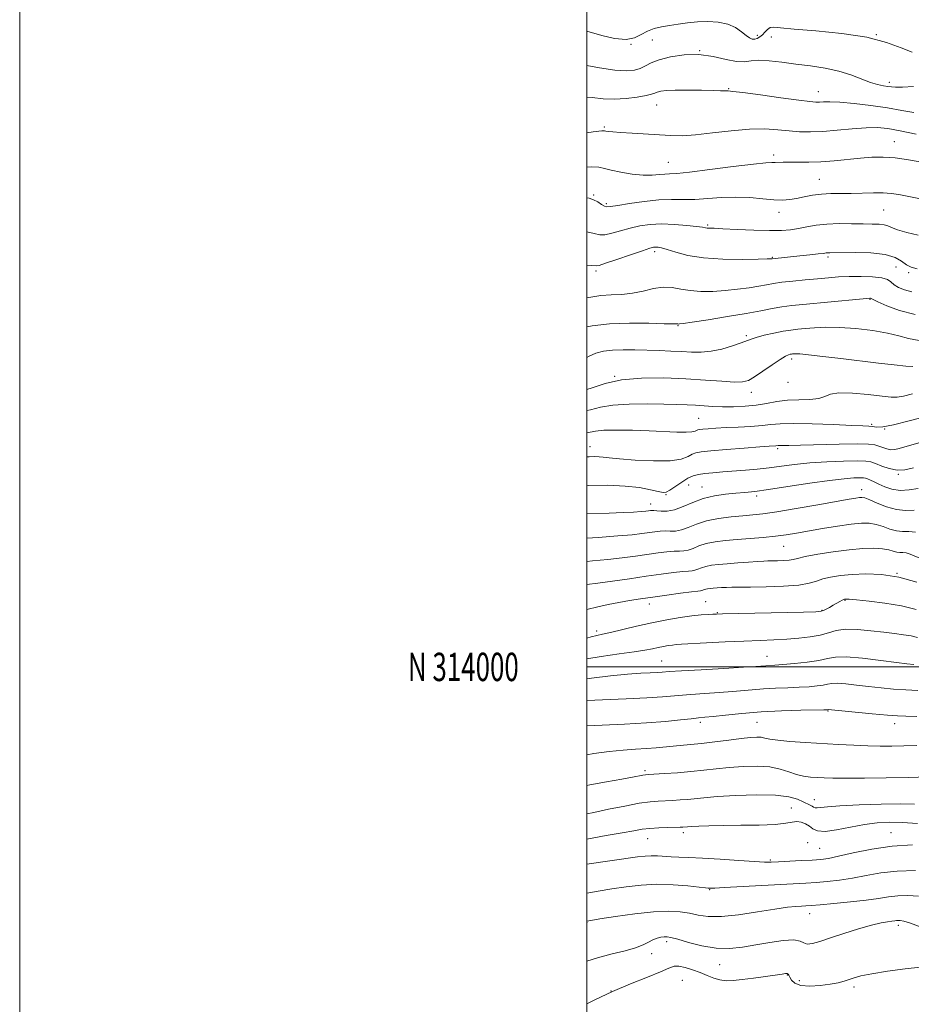
# Model space of a CAD drawing. Extents: x 2092300 to 2095200, y 312300 to 315200.
# Drawn here: x 2092300 to 2092614, y 313881 to 314228 of the extents above; entities that cross this region are included whole.
import ezdxf
from ezdxf.enums import TextEntityAlignment as Align

# ---------------------------------------------------------------- set-up
doc = ezdxf.new("R2010")
doc.units = 0
doc.header["$MEASUREMENT"] = 0
for name, color, linetype, lineweight in [('32000', 7, 'Continuous', 0), ('32001', 7, 'Continuous', 0), ('DTM SPOT ELEVATION', 2, 'Continuous', 13), ('INDEX CONTOUR', 41, 'Continuous', 13), ('INTERMEDIATE CONTOUR', 44, 'Continuous', 0)]:
    doc.layers.add(name, color=color, linetype=linetype, lineweight=lineweight)
doc.styles.add('Style-WORKING', font='WORKING.shx')

msp = doc.modelspace()

# ---------------------------------------------------------------- linework, layer by layer
at = {"layer": '32000', "flags": 128}
for points in [[(2092300, 312300), (2095200, 312300), (2095200, 315200), (2092300, 315200), (2092300, 312300)], [(2092500, 312500), (2095000, 312500), (2095000, 315000), (2092500, 315000), (2092500, 312500)], [(2092500, 314000), (2095000, 314000)]]:
    msp.add_lwpolyline(points, dxfattribs=at)
at = {"layer": 'DTM SPOT ELEVATION'}
for p in [(2092523.07, 314221.13, 1096.8), (2092560.12, 314222.79, 1095.6), (2092565.09, 314222.23, 1096.7), (2092602.09, 314223.02, 1096), (2092515.59, 314219.63, 1096), (2092539.81, 314217.32, 1098), (2092606.72, 314206.19, 1097.6), (2092550.01, 314203.91, 1099.9), (2092581.66, 314202.84, 1099.3), (2092524.57, 314198.14, 1100.8), (2092506.11, 314190.44, 1101.8), (2092608.46, 314185.31, 1103.2), (2092565.93, 314180.5, 1103.6), (2092528.71, 314177.97, 1103.1), (2092581.98, 314171.95, 1105.1), (2092502.43, 314166.4, 1105.8), (2092506.91, 314163.42, 1105.7), (2092604.72, 314161.18, 1107), (2092567.81, 314160.28, 1106.6), (2092542.58, 314155.86, 1107.8), (2092523.9, 314146.43, 1110.4), (2092565.37, 314144.45, 1109.9), (2092585.05, 314144.54, 1110.3), (2092608.98, 314141.06, 1111.1), (2092503.26, 314139.67, 1110.3), (2092613.54, 314139.09, 1110.3), (2092599.85, 314129.67, 1114.1), (2092532.15, 314120.36, 1114.1), (2092556.2, 314116.89, 1115.7), (2092572.21, 314108.63, 1118.4), (2092509.8, 314102.44, 1118), (2092570.91, 314100.35, 1118.6), (2092558.01, 314096.83, 1118.6), (2092539.43, 314087.66, 1121), (2092600.47, 314085.58, 1121.8), (2092604.99, 314083.86, 1122), (2092501.14, 314077.73, 1123.3), (2092567.31, 314076.96, 1124.3), (2092609.88, 314067.88, 1126.1), (2092535.86, 314064.22, 1126.8), (2092540.58, 314063.48, 1127.2), (2092527.9, 314060.77, 1126.1), (2092559.85, 314060.29, 1128.4), (2092596.97, 314062.56, 1129.4), (2092522.54, 314057.44, 1127.4), (2092569.44, 314042.5, 1132.9), (2092609.32, 314033.01, 1136), (2092521.98, 314022.18, 1136.6), (2092541.86, 314023.03, 1137.1), (2092590.98, 314023.49, 1138.1), (2092546.05, 314019.18, 1137.9), (2092582.89, 314019.97, 1137.9), (2092503.47, 314012.66, 1137.6), (2092526.38, 314002.08, 1141.1), (2092563.51, 314003.68, 1141.2), (2092585, 313984.47, 1146.1), (2092540.07, 313980.4, 1146.4), (2092559.95, 313980.41, 1147), (2092608.52, 313979.93, 1146.6), (2092520.48, 313963.43, 1149.7), (2092580.18, 313953.17, 1151.3), (2092572.1, 313950.19, 1153.1), (2092521.47, 313939.46, 1154.8), (2092534.07, 313941.55, 1154.4), (2092607.29, 313941.53, 1155.2), (2092577.87, 313937.97, 1155.8), (2092582.11, 313935.99, 1155), (2092564.7, 313931.92, 1155.8), (2092543.29, 313921.42, 1158.1), (2092578.56, 313913.02, 1160.7), (2092500.02, 313909.87, 1160.1), (2092609.82, 313908.87, 1162.4), (2092528.13, 313903.06, 1162.4), (2092522.88, 313898.9, 1162.4), (2092546.86, 313895.02, 1162.8), (2092570.7, 313891.38, 1164.1), (2092533.72, 313889.41, 1165.2), (2092574.88, 313889.39, 1163.3), (2092594.24, 313887.06, 1164.4), (2092508.57, 313885.64, 1164)]:
    msp.add_point(p, dxfattribs=at)
at = {"layer": 'INDEX CONTOUR'}
for points in [[(2092615.351, 314195.525, 1100), (2092611.053, 314196.299, 1100), (2092605.988, 314197.177, 1100), (2092600.13, 314198.021, 1100), (2092594.215, 314198.724, 1100), (2092589.174, 314199.188, 1100), (2092585.694, 314199.354, 1100), (2092583.497, 314199.32, 1100), (2092582.061, 314199.224, 1100), (2092580.779, 314199.2, 1100), (2092578.692, 314199.374, 1100), (2092574.756, 314199.867, 1100), (2092568.43, 314200.732, 1100), (2092561.194, 314201.734, 1100), (2092555.034, 314202.569, 1100), (2092551.43, 314203.01, 1100), (2092549.827, 314203.15, 1100), (2092548.472, 314203.174, 1100), (2092547.102, 314203.223, 1100), (2092544.5, 314203.299, 1100), (2092540.386, 314203.387, 1100), (2092535.583, 314203.443, 1100), (2092531.192, 314203.414, 1100), (2092528.066, 314203.264, 1100), (2092526.076, 314203.018, 1100), (2092524.846, 314202.716, 1100), (2092523.963, 314202.385, 1100), (2092522.86, 314202, 1100), (2092520.936, 314201.521, 1100), (2092517.789, 314200.948, 1100), (2092513.832, 314200.448, 1100), (2092509.679, 314200.228, 1100), (2092505.771, 314200.41, 1100), (2092501.869, 314200.785, 1100), (2092500, 314200.903, 1100)], [(2092616.454, 314140.394, 1110), (2092614.332, 314140.945, 1110), (2092612.684, 314141.81, 1110), (2092610.989, 314143.06, 1110), (2092608.674, 314144.413, 1110), (2092605.154, 314145.497, 1110), (2092600.16, 314146.041, 1110), (2092594.678, 314146.176, 1110), (2092585.682, 314146.083, 1110), (2092584.997, 314146.059, 1110), (2092584.428, 314145.995, 1110), (2092583.464, 314145.864, 1110), (2092581.629, 314145.643, 1110), (2092578.651, 314145.323, 1110), (2092575.09, 314144.958, 1110), (2092565.3, 314143.993, 1110), (2092565.146, 314143.967, 1110), (2092564.827, 314143.938, 1110), (2092563.553, 314143.893, 1110), (2092560.411, 314143.824, 1110), (2092554.88, 314143.753, 1110), (2092547.996, 314143.838, 1110), (2092541.184, 314144.268, 1110), (2092535.608, 314145.149, 1110), (2092531.383, 314146.234, 1110), (2092528.366, 314147.191, 1110), (2092526.381, 314147.765, 1110), (2092525.137, 314148.013, 1110), (2092524.314, 314148.065, 1110), (2092523.532, 314147.997, 1110), (2092522.178, 314147.652, 1110), (2092519.58, 314146.813, 1110), (2092515.399, 314145.385, 1110), (2092510.632, 314143.739, 1110), (2092506.608, 314142.367, 1110), (2092504.304, 314141.639, 1110), (2092503.277, 314141.431, 1110), (2092501.799, 314141.627, 1110), (2092500, 314141.67, 1110)], [(2092614.815, 314096.298, 1120), (2092611.679, 314095.487, 1120), (2092609.492, 314095.093, 1120), (2092607.318, 314095.118, 1120), (2092604.099, 314095.483, 1120), (2092599.194, 314096.065, 1120), (2092593.632, 314096.576, 1120), (2092588.855, 314096.686, 1120), (2092585.87, 314096.188, 1120), (2092583.922, 314095.373, 1120), (2092581.817, 314094.657, 1120), (2092578.662, 314094.334, 1120), (2092574.758, 314094.228, 1120), (2092570.707, 314094.043, 1120), (2092566.963, 314093.567, 1120), (2092563.396, 314092.922, 1120), (2092559.729, 314092.314, 1120), (2092555.779, 314091.91, 1120), (2092551.739, 314091.719, 1120), (2092547.893, 314091.712, 1120), (2092544.453, 314091.851, 1120), (2092538.371, 314092.277, 1120), (2092535.346, 314092.428, 1120), (2092531.792, 314092.536, 1120), (2092527.187, 314092.644, 1120), (2092521.274, 314092.752, 1120), (2092514.886, 314092.717, 1120), (2092509.122, 314092.357, 1120), (2092504.766, 314091.585, 1120), (2092501.322, 314090.685, 1120), (2092500, 314090.428, 1120)], [(2092615.457, 314055.254, 1130), (2092612.357, 314055.214, 1130), (2092609.146, 314055.463, 1130), (2092605.714, 314056.409, 1130), (2092602.425, 314057.729, 1130), (2092599.765, 314058.917, 1130), (2092598.059, 314059.583, 1130), (2092596.994, 314059.796, 1130), (2092596.095, 314059.743, 1130), (2092594.832, 314059.554, 1130), (2092592.45, 314059.147, 1130), (2092581.505, 314057.213, 1130), (2092573.871, 314055.885, 1130), (2092566.972, 314054.736, 1130), (2092562.065, 314054.012, 1130), (2092558.48, 314053.599, 1130), (2092555.061, 314053.292, 1130), (2092550.949, 314052.909, 1130), (2092546.458, 314052.34, 1130), (2092542.193, 314051.498, 1130), (2092538.633, 314050.363, 1130), (2092535.74, 314049.19, 1130), (2092533.343, 314048.302, 1130), (2092531.284, 314047.926, 1130), (2092529.437, 314047.897, 1130), (2092527.684, 314047.955, 1130), (2092525.912, 314047.889, 1130), (2092524.022, 314047.69, 1130), (2092519.414, 314047.047, 1130), (2092515.962, 314046.643, 1130), (2092510.921, 314046.181, 1130), (2092504.034, 314045.671, 1130), (2092500, 314045.397, 1130)], [(2092616.559, 314010.372, 1140), (2092614.328, 314010.913, 1140), (2092611.695, 314011.356, 1140), (2092608.525, 314011.753, 1140), (2092604.68, 314012.206, 1140), (2092600.154, 314012.756, 1140), (2092595.465, 314013.204, 1140), (2092591.261, 314013.29, 1140), (2092587.979, 314012.844, 1140), (2092585.203, 314012.061, 1140), (2092582.306, 314011.223, 1140), (2092578.803, 314010.562, 1140), (2092574.781, 314010.09, 1140), (2092570.47, 314009.768, 1140), (2092566, 314009.55, 1140), (2092561.099, 314009.365, 1140), (2092555.39, 314009.138, 1140), (2092548.763, 314008.818, 1140), (2092542.145, 314008.466, 1140), (2092533.352, 314007.976, 1140), (2092531.465, 314007.852, 1140), (2092530.166, 314007.719, 1140), (2092528.715, 314007.518, 1140), (2092527.025, 314007.235, 1140), (2092525.172, 314006.87, 1140), (2092523.13, 314006.424, 1140), (2092520.47, 314005.899, 1140), (2092516.662, 314005.301, 1140), (2092511.372, 314004.612, 1140), (2092505.06, 314003.729, 1140), (2092500, 314002.817, 1140)], [(2092620.331, 313961.185, 1150), (2092613.35, 313960.984, 1150), (2092605.576, 313960.828, 1150), (2092597.894, 313960.728, 1150), (2092591.38, 313960.7, 1150), (2092586.799, 313960.751, 1150), (2092583.687, 313960.858, 1150), (2092581.27, 313960.993, 1150), (2092578.906, 313961.154, 1150), (2092576.46, 313961.453, 1150), (2092573.928, 313962.027, 1150), (2092571.259, 313962.939, 1150), (2092568.222, 313963.941, 1150), (2092564.537, 313964.709, 1150), (2092560.052, 313964.997, 1150), (2092555.112, 313964.88, 1150), (2092550.188, 313964.515, 1150), (2092545.621, 313964.04, 1150), (2092541.232, 313963.534, 1150), (2092536.714, 313963.06, 1150), (2092531.929, 313962.67, 1150), (2092527.415, 313962.376, 1150), (2092521.801, 313962.065, 1150), (2092520.678, 313961.974, 1150), (2092519.781, 313961.831, 1150), (2092516.095, 313961.109, 1150), (2092512.327, 313960.406, 1150), (2092506.959, 313959.438, 1150), (2092501.063, 313958.364, 1150), (2092500, 313958.159, 1150)], [(2092616.935, 313919.186, 1160), (2092613.159, 313919.412, 1160), (2092609.62, 313919.312, 1160), (2092606.368, 313918.93, 1160), (2092602.895, 313918.359, 1160), (2092598.551, 313917.71, 1160), (2092592.998, 313917.081, 1160), (2092587.15, 313916.535, 1160), (2092582.233, 313916.125, 1160), (2092579.118, 313915.883, 1160), (2092577.253, 313915.755, 1160), (2092575.73, 313915.667, 1160), (2092573.719, 313915.533, 1160), (2092570.708, 313915.223, 1160), (2092566.262, 313914.599, 1160), (2092560.223, 313913.612, 1160), (2092553.539, 313912.584, 1160), (2092547.431, 313911.93, 1160), (2092542.804, 313911.943, 1160), (2092539.286, 313912.433, 1160), (2092536.188, 313913.089, 1160), (2092532.857, 313913.625, 1160), (2092528.791, 313913.866, 1160), (2092523.521, 313913.659, 1160), (2092516.904, 313912.939, 1160), (2092510.098, 313911.97, 1160), (2092504.582, 313911.101, 1160), (2092501.432, 313910.593, 1160), (2092500, 313910.336, 1160)]]:
    msp.add_polyline3d(points, dxfattribs=at)
at = {"layer": 'INTERMEDIATE CONTOUR'}
for points in [[(2092614.771, 314216.828, 1096), (2092610.87, 314218.36, 1096), (2092605.679, 314220.291, 1096), (2092598.72, 314222.119, 1096), (2092589.909, 314223.458, 1096), (2092580.734, 314224.36, 1096), (2092573.08, 314224.987, 1096), (2092568.332, 314225.453, 1096), (2092565.888, 314225.666, 1096), (2092564.646, 314225.483, 1096), (2092563.682, 314224.83, 1096), (2092562.779, 314223.897, 1096), (2092561.897, 314222.945, 1096), (2092561.004, 314222.19, 1096), (2092560.109, 314221.683, 1096), (2092559.23, 314221.433, 1096), (2092558.357, 314221.464, 1096), (2092557.373, 314221.856, 1096), (2092556.132, 314222.702, 1096), (2092554.498, 314224.018, 1096), (2092552.373, 314225.492, 1096), (2092549.667, 314226.735, 1096), (2092546.359, 314227.443, 1096), (2092542.69, 314227.667, 1096), (2092538.971, 314227.541, 1096), (2092535.457, 314227.196, 1096), (2092532.185, 314226.73, 1096), (2092529.137, 314226.235, 1096), (2092526.303, 314225.758, 1096), (2092523.701, 314225.168, 1096), (2092521.358, 314224.287, 1096), (2092519.212, 314223.056, 1096), (2092516.862, 314221.887, 1096), (2092513.82, 314221.307, 1096), (2092509.797, 314221.68, 1096), (2092505.299, 314222.705, 1096), (2092500, 314224.218, 1096)], [(2092615.206, 314204.747, 1098), (2092611.331, 314204.53, 1098), (2092608.898, 314204.475, 1098), (2092607.412, 314204.564, 1098), (2092606.178, 314204.737, 1098), (2092604.608, 314204.973, 1098), (2092602.554, 314205.4, 1098), (2092599.974, 314206.183, 1098), (2092593.124, 314208.843, 1098), (2092588.839, 314210.183, 1098), (2092584.018, 314211.195, 1098), (2092578.882, 314211.956, 1098), (2092573.695, 314212.62, 1098), (2092568.727, 314213.281, 1098), (2092564.269, 314213.803, 1098), (2092560.618, 314213.99, 1098), (2092557.896, 314213.753, 1098), (2092555.531, 314213.443, 1098), (2092552.78, 314213.519, 1098), (2092549.075, 314214.267, 1098), (2092544.556, 314215.275, 1098), (2092539.54, 314215.961, 1098), (2092534.375, 314215.885, 1098), (2092529.538, 314215.188, 1098), (2092525.537, 314214.155, 1098), (2092522.704, 314213.039, 1098), (2092520.663, 314211.979, 1098), (2092518.861, 314211.083, 1098), (2092516.765, 314210.461, 1098), (2092513.917, 314210.229, 1098), (2092509.879, 314210.507, 1098), (2092504.499, 314211.329, 1098), (2092500, 314212.168, 1098)], [(2092616.081, 314187.872, 1102), (2092610.481, 314189.071, 1102), (2092606.107, 314189.86, 1102), (2092602.407, 314190.215, 1102), (2092598.459, 314190.177, 1102), (2092593.611, 314189.816, 1102), (2092588.293, 314189.317, 1102), (2092583.205, 314188.893, 1102), (2092578.864, 314188.715, 1102), (2092575.043, 314188.783, 1102), (2092571.331, 314189.056, 1102), (2092567.34, 314189.454, 1102), (2092562.767, 314189.755, 1102), (2092557.333, 314189.699, 1102), (2092550.952, 314189.131, 1102), (2092544.317, 314188.319, 1102), (2092538.317, 314187.631, 1102), (2092533.56, 314187.352, 1102), (2092529.528, 314187.41, 1102), (2092515.93, 314188.203, 1102), (2092511.871, 314188.46, 1102), (2092509.138, 314188.679, 1102), (2092507.539, 314188.857, 1102), (2092506.686, 314188.996, 1102), (2092506.212, 314189.093, 1102), (2092505.84, 314189.133, 1102), (2092505.317, 314189.099, 1102), (2092502.287, 314188.694, 1102), (2092500, 314188.41, 1102)], [(2092618.13, 314178.032, 1104), (2092613.441, 314178.893, 1104), (2092608.717, 314179.561, 1104), (2092604.497, 314179.842, 1104), (2092600.555, 314179.776, 1104), (2092596.472, 314179.463, 1104), (2092587.2, 314178.539, 1104), (2092582.533, 314178.19, 1104), (2092578.245, 314178.054, 1104), (2092574.515, 314178.056, 1104), (2092571.49, 314178.082, 1104), (2092569.256, 314178.045, 1104), (2092566.44, 314177.932, 1104), (2092565.248, 314177.929, 1104), (2092563.066, 314177.806, 1104), (2092558.729, 314177.359, 1104), (2092551.631, 314176.475, 1104), (2092543.398, 314175.414, 1104), (2092536.215, 314174.53, 1104), (2092531.697, 314174.077, 1104), (2092529.197, 314173.922, 1104), (2092527.5, 314173.833, 1104), (2092525.569, 314173.646, 1104), (2092523.081, 314173.475, 1104), (2092519.889, 314173.502, 1104), (2092515.993, 314173.855, 1104), (2092511.98, 314174.452, 1104), (2092508.582, 314175.157, 1104), (2092506.247, 314175.829, 1104), (2092504.278, 314176.304, 1104), (2092501.697, 314176.411, 1104), (2092500, 314176.257, 1104)], [(2092618.231, 314164.934, 1106), (2092610.01, 314166.611, 1106), (2092607.268, 314167.037, 1106), (2092604.469, 314167.224, 1106), (2092601.037, 314167.218, 1106), (2092593.204, 314167.022, 1106), (2092589.48, 314167.003, 1106), (2092586.001, 314166.964, 1106), (2092582.712, 314166.77, 1106), (2092579.578, 314166.334, 1106), (2092576.644, 314165.765, 1106), (2092573.976, 314165.22, 1106), (2092571.557, 314164.837, 1106), (2092569.032, 314164.676, 1106), (2092565.967, 314164.777, 1106), (2092562.047, 314165.131, 1106), (2092557.458, 314165.531, 1106), (2092552.508, 314165.722, 1106), (2092547.487, 314165.536, 1106), (2092542.611, 314165.158, 1106), (2092538.076, 314164.862, 1106), (2092533.967, 314164.831, 1106), (2092529.907, 314164.881, 1106), (2092525.41, 314164.737, 1106), (2092520.227, 314164.213, 1106), (2092515.075, 314163.475, 1106), (2092510.908, 314162.776, 1106), (2092508.399, 314162.335, 1106), (2092507.078, 314162.23, 1106), (2092506.192, 314162.505, 1106), (2092505.125, 314163.157, 1106), (2092503.829, 314163.995, 1106), (2092502.395, 314164.785, 1106), (2092500.775, 314165.352, 1106), (2092500, 314165.487, 1106)], [(2092616.88, 314152.249, 1108), (2092612.788, 314153.271, 1108), (2092609.514, 314154.213, 1108), (2092607.444, 314154.989, 1108), (2092606.117, 314155.572, 1108), (2092604.865, 314155.952, 1108), (2092603.111, 314156.137, 1108), (2092600.661, 314156.203, 1108), (2092597.415, 314156.248, 1108), (2092593.374, 314156.328, 1108), (2092588.947, 314156.351, 1108), (2092584.644, 314156.186, 1108), (2092580.866, 314155.752, 1108), (2092577.577, 314155.164, 1108), (2092574.633, 314154.588, 1108), (2092571.813, 314154.161, 1108), (2092568.591, 314153.925, 1108), (2092564.364, 314153.892, 1108), (2092558.84, 314154.057, 1108), (2092552.967, 314154.321, 1108), (2092548.004, 314154.565, 1108), (2092544.889, 314154.701, 1108), (2092543.272, 314154.761, 1108), (2092542.482, 314154.807, 1108), (2092541.859, 314154.897, 1108), (2092540.801, 314155.066, 1108), (2092538.717, 314155.345, 1108), (2092535.237, 314155.731, 1108), (2092530.879, 314156.086, 1108), (2092526.382, 314156.24, 1108), (2092522.33, 314156.057, 1108), (2092518.682, 314155.557, 1108), (2092515.244, 314154.795, 1108), (2092511.899, 314153.86, 1108), (2092508.855, 314152.984, 1108), (2092506.4, 314152.436, 1108), (2092504.59, 314152.419, 1108), (2092502.556, 314152.881, 1108), (2092500, 314153.51, 1108)], [(2092614.567, 314132.312, 1112), (2092612.039, 314132.966, 1112), (2092609.929, 314133.846, 1112), (2092608.332, 314134.82, 1112), (2092607.213, 314135.766, 1112), (2092606.005, 314136.594, 1112), (2092604.008, 314137.223, 1112), (2092600.755, 314137.593, 1112), (2092596.704, 314137.735, 1112), (2092592.547, 314137.699, 1112), (2092588.788, 314137.534, 1112), (2092585.198, 314137.266, 1112), (2092581.359, 314136.917, 1112), (2092577.025, 314136.512, 1112), (2092572.629, 314136.078, 1112), (2092568.774, 314135.646, 1112), (2092565.847, 314135.232, 1112), (2092563.374, 314134.803, 1112), (2092560.67, 314134.315, 1112), (2092557.212, 314133.748, 1112), (2092553.147, 314133.18, 1112), (2092548.786, 314132.714, 1112), (2092544.421, 314132.446, 1112), (2092540.251, 314132.432, 1112), (2092536.456, 314132.722, 1112), (2092533.133, 314133.294, 1112), (2092530.064, 314133.838, 1112), (2092526.947, 314133.975, 1112), (2092523.551, 314133.459, 1112), (2092519.916, 314132.587, 1112), (2092516.152, 314131.789, 1112), (2092512.357, 314131.377, 1112), (2092508.599, 314131.192, 1112), (2092504.938, 314130.954, 1112), (2092501.373, 314130.463, 1112), (2092500, 314130.227, 1112)], [(2092615.776, 314124.339, 1114), (2092610.289, 314125.725, 1114), (2092605.803, 314127.385, 1114), (2092602.621, 314128.815, 1114), (2092600.231, 314129.959, 1114), (2092600.048, 314130.03, 1114), (2092599.771, 314130.036, 1114), (2092598.721, 314129.961, 1114), (2092596.197, 314129.739, 1114), (2092576.166, 314127.855, 1114), (2092572.271, 314127.438, 1114), (2092568.792, 314126.966, 1114), (2092565.345, 314126.365, 1114), (2092561.355, 314125.605, 1114), (2092556.194, 314124.663, 1114), (2092549.597, 314123.558, 1114), (2092542.741, 314122.466, 1114), (2092537.161, 314121.604, 1114), (2092533.984, 314121.13, 1114), (2092532.692, 314120.959, 1114), (2092532.355, 314120.949, 1114), (2092532.051, 314121.002, 1114), (2092531.902, 314121.008, 1114), (2092531.59, 314120.989, 1114), (2092530.361, 314120.986, 1114), (2092527.315, 314121.053, 1114), (2092521.914, 314121.198, 1114), (2092515.067, 314121.248, 1114), (2092508.045, 314120.988, 1114), (2092501.93, 314120.28, 1114), (2092500, 314119.897, 1114)], [(2092617.139, 314115.147, 1116), (2092613.465, 314115.824, 1116), (2092610.07, 314116.732, 1116), (2092606.056, 314117.714, 1116), (2092600.815, 314118.624, 1116), (2092594.899, 314119.344, 1116), (2092589.149, 314119.767, 1116), (2092584.247, 314119.829, 1116), (2092580.235, 314119.644, 1116), (2092576.996, 314119.366, 1116), (2092574.353, 314119.109, 1116), (2092571.903, 314118.812, 1116), (2092569.185, 314118.37, 1116), (2092565.921, 314117.719, 1116), (2092562.567, 314116.962, 1116), (2092559.764, 314116.241, 1116), (2092557.905, 314115.646, 1116), (2092554.433, 314114.276, 1116), (2092551.396, 314113.225, 1116), (2092547.653, 314112.131, 1116), (2092543.803, 314111.312, 1116), (2092540.29, 314110.994, 1116), (2092536.957, 314111.046, 1116), (2092533.491, 314111.246, 1116), (2092529.659, 314111.416, 1116), (2092525.521, 314111.545, 1116), (2092516.896, 314111.785, 1116), (2092512.763, 314111.833, 1116), (2092509.034, 314111.71, 1116), (2092505.867, 314111.331, 1116), (2092503.184, 314110.653, 1116), (2092500.845, 314109.643, 1116), (2092500, 314109.134, 1116)], [(2092614.96, 314105.925, 1118), (2092612.433, 314106.079, 1118), (2092608.333, 314106.499, 1118), (2092602.857, 314107.143, 1118), (2092589.626, 314108.764, 1118), (2092583.233, 314109.53, 1118), (2092578.193, 314110.099, 1118), (2092575.152, 314110.382, 1118), (2092573.665, 314110.451, 1118), (2092573.008, 314110.419, 1118), (2092572.567, 314110.377, 1118), (2092572.159, 314110.327, 1118), (2092571.706, 314110.253, 1118), (2092571.088, 314110.091, 1118), (2092570.013, 314109.59, 1118), (2092568.146, 314108.452, 1118), (2092565.326, 314106.529, 1118), (2092562.091, 314104.274, 1118), (2092559.157, 314102.29, 1118), (2092556.968, 314101.049, 1118), (2092554.891, 314100.498, 1118), (2092552.025, 314100.455, 1118), (2092547.661, 314100.74, 1118), (2092541.867, 314101.192, 1118), (2092534.904, 314101.653, 1118), (2092527.129, 314101.955, 1118), (2092519.285, 314101.897, 1118), (2092512.208, 314101.27, 1118), (2092506.515, 314099.988, 1118), (2092501.93, 314098.473, 1118), (2092500, 314097.89, 1118)], [(2092620.511, 314088.606, 1122), (2092613.659, 314086.815, 1122), (2092608.102, 314085.334, 1122), (2092604.387, 314084.661, 1122), (2092602.132, 314084.598, 1122), (2092600.72, 314084.775, 1122), (2092599.462, 314084.897, 1122), (2092597.375, 314084.99, 1122), (2092593.402, 314085.156, 1122), (2092586.971, 314085.453, 1122), (2092579.462, 314085.761, 1122), (2092572.738, 314085.91, 1122), (2092568.141, 314085.785, 1122), (2092564.922, 314085.476, 1122), (2092561.812, 314085.121, 1122), (2092557.86, 314084.833, 1122), (2092553.406, 314084.605, 1122), (2092549.114, 314084.401, 1122), (2092545.536, 314084.197, 1122), (2092542.784, 314084.004, 1122), (2092540.859, 314083.846, 1122), (2092539.712, 314083.732, 1122), (2092539.086, 314083.615, 1122), (2092538.674, 314083.437, 1122), (2092538.146, 314083.168, 1122), (2092537.083, 314082.899, 1122), (2092535.046, 314082.752, 1122), (2092531.713, 314082.811, 1122), (2092521.927, 314083.258, 1122), (2092516.125, 314083.454, 1122), (2092510.557, 314083.538, 1122), (2092506.026, 314083.452, 1122), (2092503.084, 314083.176, 1122), (2092500, 314082.597, 1122)], [(2092618.31, 314079.357, 1124), (2092612.167, 314077.627, 1124), (2092610.113, 314077.028, 1124), (2092608.564, 314076.671, 1124), (2092607.212, 314076.62, 1124), (2092605.817, 314076.901, 1124), (2092604.393, 314077.384, 1124), (2092603.02, 314077.899, 1124), (2092601.606, 314078.303, 1124), (2092599.361, 314078.552, 1124), (2092595.323, 314078.627, 1124), (2092588.993, 314078.53, 1124), (2092575.352, 314078.181, 1124), (2092571.249, 314078.113, 1124), (2092569.067, 314078.114, 1124), (2092568.018, 314078.127, 1124), (2092567.418, 314078.111, 1124), (2092566.593, 314078.024, 1124), (2092564.326, 314077.864, 1124), (2092560.985, 314077.616, 1124), (2092555.527, 314077.191, 1124), (2092549.215, 314076.682, 1124), (2092543.717, 314076.218, 1124), (2092540.275, 314075.875, 1124), (2092538.398, 314075.525, 1124), (2092537.161, 314074.991, 1124), (2092535.69, 314074.176, 1124), (2092533.295, 314073.317, 1124), (2092529.334, 314072.733, 1124), (2092523.528, 314072.65, 1124), (2092517.055, 314072.931, 1124), (2092511.46, 314073.345, 1124), (2092507.877, 314073.7, 1124), (2092505.811, 314073.959, 1124), (2092504.358, 314074.12, 1124), (2092502.757, 314074.182, 1124), (2092500.823, 314074.136, 1124), (2092500, 314074.077, 1124)], [(2092615.237, 314070.196, 1126), (2092612.138, 314069.482, 1126), (2092609.435, 314069.381, 1126), (2092606.672, 314069.936, 1126), (2092604.023, 314070.853, 1126), (2092601.819, 314071.752, 1126), (2092600.175, 314072.334, 1126), (2092598.336, 314072.606, 1126), (2092595.332, 314072.657, 1126), (2092590.525, 314072.557, 1126), (2092584.604, 314072.316, 1126), (2092578.59, 314071.924, 1126), (2092573.285, 314071.393, 1126), (2092568.615, 314070.799, 1126), (2092564.284, 314070.235, 1126), (2092560.053, 314069.774, 1126), (2092555.899, 314069.399, 1126), (2092547.988, 314068.764, 1126), (2092544.486, 314068.469, 1126), (2092541.57, 314068.192, 1126), (2092539.356, 314067.9, 1126), (2092537.524, 314067.421, 1126), (2092535.649, 314066.545, 1126), (2092533.445, 314065.171, 1126), (2092529.3, 314062.336, 1126), (2092528.015, 314061.649, 1126), (2092526.862, 314061.532, 1126), (2092525.189, 314061.861, 1126), (2092522.458, 314062.496, 1126), (2092518.573, 314063.222, 1126), (2092513.551, 314063.806, 1126), (2092507.456, 314064.057, 1126), (2092500.538, 314063.953, 1126), (2092500, 314063.921, 1126)], [(2092616.88, 314062.981, 1128), (2092613.685, 314062.46, 1128), (2092610.438, 314062.279, 1128), (2092607.549, 314062.709, 1128), (2092605.08, 314063.556, 1128), (2092603.008, 314064.508, 1128), (2092601.312, 314065.307, 1128), (2092599.98, 314065.91, 1128), (2092599.002, 314066.329, 1128), (2092598.3, 314066.58, 1128), (2092597.534, 314066.696, 1128), (2092596.296, 314066.717, 1128), (2092594.175, 314066.653, 1128), (2092590.747, 314066.393, 1128), (2092585.584, 314065.795, 1128), (2092578.58, 314064.793, 1128), (2092570.916, 314063.621, 1128), (2092564.094, 314062.589, 1128), (2092559.202, 314061.924, 1128), (2092555.664, 314061.537, 1128), (2092552.495, 314061.257, 1128), (2092548.917, 314060.914, 1128), (2092545.014, 314060.35, 1128), (2092541.079, 314059.408, 1128), (2092537.367, 314058.03, 1128), (2092533.971, 314056.555, 1128), (2092530.944, 314055.421, 1128), (2092528.34, 314054.944, 1128), (2092526.214, 314054.941, 1128), (2092524.626, 314055.106, 1128), (2092523.584, 314055.193, 1128), (2092522.915, 314055.185, 1128), (2092522.396, 314055.123, 1128), (2092521.792, 314055.04, 1128), (2092520.808, 314054.935, 1128), (2092519.136, 314054.797, 1128), (2092516.506, 314054.622, 1128), (2092512.796, 314054.428, 1128), (2092507.921, 314054.241, 1128), (2092500, 314054.019, 1128)], [(2092615.883, 314047.503, 1132), (2092613.507, 314047.791, 1132), (2092611.357, 314047.807, 1132), (2092609.204, 314047.979, 1132), (2092606.881, 314048.609, 1132), (2092604.445, 314049.488, 1132), (2092602.011, 314050.277, 1132), (2092599.595, 314050.697, 1132), (2092596.812, 314050.714, 1132), (2092593.179, 314050.352, 1132), (2092588.426, 314049.661, 1132), (2092583.142, 314048.794, 1132), (2092573.96, 314047.208, 1132), (2092570.279, 314046.622, 1132), (2092566.502, 314046.127, 1132), (2092562.205, 314045.684, 1132), (2092557.6, 314045.279, 1132), (2092553.058, 314044.902, 1132), (2092548.897, 314044.532, 1132), (2092545.226, 314044.088, 1132), (2092542.099, 314043.479, 1132), (2092539.542, 314042.663, 1132), (2092537.464, 314041.821, 1132), (2092535.742, 314041.183, 1132), (2092534.229, 314040.908, 1132), (2092532.659, 314040.854, 1132), (2092530.743, 314040.804, 1132), (2092528.24, 314040.585, 1132), (2092525.129, 314040.195, 1132), (2092517.211, 314039.065, 1132), (2092512.507, 314038.436, 1132), (2092507.401, 314037.855, 1132), (2092502.005, 314037.367, 1132), (2092500, 314037.202, 1132)], [(2092618.897, 314037.822, 1134), (2092614.049, 314039.797, 1134), (2092612.601, 314040.256, 1134), (2092611.414, 314040.401, 1134), (2092610.338, 314040.408, 1134), (2092609.262, 314040.494, 1134), (2092608.048, 314040.809, 1134), (2092606.465, 314041.247, 1134), (2092604.258, 314041.636, 1134), (2092601.212, 314041.826, 1134), (2092597.282, 314041.745, 1134), (2092592.464, 314041.342, 1134), (2092586.917, 314040.61, 1134), (2092581.448, 314039.722, 1134), (2092577.031, 314038.893, 1134), (2092574.323, 314038.294, 1134), (2092572.723, 314037.908, 1134), (2092571.314, 314037.67, 1134), (2092569.413, 314037.524, 1134), (2092567.253, 314037.442, 1134), (2092563.826, 314037.383, 1134), (2092562.36, 314037.336, 1134), (2092560.239, 314037.213, 1134), (2092557.026, 314036.983, 1134), (2092553.198, 314036.688, 1134), (2092549.459, 314036.387, 1134), (2092546.372, 314036.118, 1134), (2092543.935, 314035.832, 1134), (2092542.005, 314035.46, 1134), (2092540.451, 314034.964, 1134), (2092539.188, 314034.452, 1134), (2092538.141, 314034.064, 1134), (2092537.173, 314033.89, 1134), (2092535.882, 314033.811, 1134), (2092533.801, 314033.653, 1134), (2092530.568, 314033.282, 1134), (2092526.236, 314032.7, 1134), (2092520.961, 314031.949, 1134), (2092515.007, 314031.083, 1134), (2092509.052, 314030.229, 1134), (2092503.881, 314029.528, 1134), (2092500, 314029.067, 1134)], [(2092616.404, 314029.865, 1136), (2092609.995, 314031.6, 1136), (2092603.93, 314032.552, 1136), (2092598.416, 314032.816, 1136), (2092593.551, 314032.643, 1136), (2092589.412, 314032.249, 1136), (2092585.983, 314031.698, 1136), (2092583.222, 314031.02, 1136), (2092580.946, 314030.258, 1136), (2092578.409, 314029.51, 1136), (2092574.723, 314028.889, 1136), (2092569.365, 314028.478, 1136), (2092563.277, 314028.247, 1136), (2092557.769, 314028.138, 1136), (2092553.831, 314028.096, 1136), (2092551.185, 314028.08, 1136), (2092549.234, 314028.05, 1136), (2092547.494, 314027.977, 1136), (2092545.915, 314027.876, 1136), (2092544.557, 314027.77, 1136), (2092543.461, 314027.674, 1136), (2092542.596, 314027.573, 1136), (2092541.912, 314027.44, 1136), (2092541.36, 314027.265, 1136), (2092540.912, 314027.083, 1136), (2092540.54, 314026.945, 1136), (2092540.118, 314026.873, 1136), (2092539.104, 314026.767, 1136), (2092536.859, 314026.502, 1136), (2092532.997, 314025.993, 1136), (2092528.153, 314025.326, 1136), (2092523.219, 314024.63, 1136), (2092518.884, 314024, 1136), (2092515.028, 314023.392, 1136), (2092511.327, 314022.729, 1136), (2092507.553, 314021.958, 1136), (2092503.86, 314021.136, 1136), (2092500, 314020.23, 1136)], [(2092616.168, 314020.209, 1138), (2092610.943, 314021.506, 1138), (2092605.137, 314022.517, 1138), (2092599.528, 314023.206, 1138), (2092595.098, 314023.631, 1138), (2092592.548, 314023.849, 1138), (2092591.453, 314023.925, 1138), (2092591.102, 314023.926, 1138), (2092590.884, 314023.895, 1138), (2092590.573, 314023.782, 1138), (2092590.041, 314023.515, 1138), (2092589.198, 314023.046, 1138), (2092586.87, 314021.719, 1138), (2092585.597, 314021.009, 1138), (2092584.421, 314020.373, 1138), (2092583.483, 314019.892, 1138), (2092582.663, 314019.618, 1138), (2092580.794, 314019.475, 1138), (2092576.451, 314019.359, 1138), (2092547.869, 314018.722, 1138), (2092545.738, 314018.658, 1138), (2092544.45, 314018.602, 1138), (2092542.741, 314018.51, 1138), (2092540.3, 314018.323, 1138), (2092537.049, 314017.973, 1138), (2092532.96, 314017.405, 1138), (2092528.199, 314016.607, 1138), (2092522.977, 314015.579, 1138), (2092517.57, 314014.357, 1138), (2092508.375, 314012.135, 1138), (2092505.549, 314011.513, 1138), (2092503.513, 314011.09, 1138), (2092501.536, 314010.609, 1138), (2092500, 314010.158, 1138)], [(2092615.274, 314000.884, 1142), (2092612.85, 314001.111, 1142), (2092609.211, 314001.574, 1142), (2092603.626, 314002.311, 1142), (2092597.201, 314003.069, 1142), (2092591.504, 314003.524, 1142), (2092587.631, 314003.442, 1142), (2092584.813, 314002.963, 1142), (2092581.811, 314002.315, 1142), (2092577.75, 314001.699, 1142), (2092573.22, 314001.185, 1142), (2092569.173, 314000.811, 1142), (2092566.329, 314000.597, 1142), (2092563.166, 314000.421, 1142), (2092559.561, 314000.155, 1142), (2092555.223, 313999.877, 1142), (2092548.292, 313999.474, 1142), (2092540.326, 313999.023, 1142), (2092533.414, 313998.621, 1142), (2092529.082, 313998.344, 1142), (2092526.619, 313998.168, 1142), (2092524.755, 313998.047, 1142), (2092522.38, 313997.929, 1142), (2092519.021, 313997.736, 1142), (2092514.369, 313997.387, 1142), (2092508.33, 313996.818, 1142), (2092501.687, 313996.046, 1142), (2092500, 313995.792, 1142)], [(2092616.764, 313991.702, 1144), (2092612.519, 313991.887, 1144), (2092608.169, 313992.182, 1144), (2092603.766, 313992.575, 1144), (2092599.378, 313993.046, 1144), (2092595.126, 313993.553, 1144), (2092591.323, 313993.99, 1144), (2092588.331, 313994.229, 1144), (2092586.348, 313994.188, 1144), (2092584.904, 313993.942, 1144), (2092583.366, 313993.61, 1144), (2092581.213, 313993.293, 1144), (2092578.376, 313993.021, 1144), (2092574.902, 313992.803, 1144), (2092570.88, 313992.641, 1144), (2092566.578, 313992.484, 1144), (2092562.307, 313992.272, 1144), (2092558.272, 313991.963, 1144), (2092554.24, 313991.591, 1144), (2092549.869, 313991.207, 1144), (2092544.96, 313990.853, 1144), (2092539.878, 313990.517, 1144), (2092535.127, 313990.177, 1144), (2092526.635, 313989.447, 1144), (2092521.145, 313989.086, 1144), (2092513.915, 313988.749, 1144), (2092500, 313988.187, 1144)], [(2092616.403, 313982.453, 1146), (2092612.461, 313982.589, 1146), (2092609.551, 313982.737, 1146), (2092605.993, 313983.012, 1146), (2092600.658, 313983.485, 1146), (2092585.159, 313984.935, 1146), (2092585.064, 313984.933, 1146), (2092584.922, 313984.905, 1146), (2092584.676, 313984.888, 1146), (2092583.532, 313984.856, 1146), (2092575.43, 313984.685, 1146), (2092568.679, 313984.478, 1146), (2092561.448, 313984.124, 1146), (2092554.693, 313983.603, 1146), (2092548.919, 313983.026, 1146), (2092544.515, 313982.537, 1146), (2092541.629, 313982.231, 1146), (2092539.429, 313982.011, 1146), (2092536.84, 313981.732, 1146), (2092532.973, 313981.294, 1146), (2092527.69, 313980.76, 1146), (2092521.039, 313980.238, 1146), (2092513.263, 313979.81, 1146), (2092505.386, 313979.45, 1146), (2092500, 313979.178, 1146)], [(2092616.407, 313972.326, 1148), (2092611.817, 313972.182, 1148), (2092607.608, 313972.086, 1148), (2092603.497, 313972.07, 1148), (2092599.111, 313972.162, 1148), (2092594.168, 313972.377, 1148), (2092588.73, 313972.681, 1148), (2092577.056, 313973.381, 1148), (2092571.622, 313973.744, 1148), (2092567.3, 313974.132, 1148), (2092564.517, 313974.542, 1148), (2092562.807, 313974.915, 1148), (2092561.479, 313975.176, 1148), (2092559.9, 313975.26, 1148), (2092557.668, 313975.137, 1148), (2092554.437, 313974.787, 1148), (2092550.052, 313974.218, 1148), (2092545.115, 313973.561, 1148), (2092540.417, 313972.975, 1148), (2092536.559, 313972.576, 1148), (2092530.467, 313972.065, 1148), (2092524.425, 313971.467, 1148), (2092520.998, 313971.185, 1148), (2092517.148, 313970.949, 1148), (2092512.803, 313970.661, 1148), (2092507.903, 313970.19, 1148), (2092502.503, 313969.448, 1148), (2092500, 313969.005, 1148)], [(2092615.528, 313951.64, 1152), (2092610.772, 313951.65, 1152), (2092603.829, 313951.537, 1152), (2092596.048, 313951.315, 1152), (2092589.248, 313951.018, 1152), (2092584.814, 313950.688, 1152), (2092581.175, 313950.261, 1152), (2092580.477, 313950.318, 1152), (2092579.984, 313950.539, 1152), (2092579.478, 313950.859, 1152), (2092578.765, 313951.238, 1152), (2092576.313, 313952.415, 1152), (2092574.322, 313953.309, 1152), (2092571.255, 313954.192, 1152), (2092566.523, 313954.787, 1152), (2092559.886, 313954.895, 1152), (2092552.516, 313954.644, 1152), (2092545.939, 313954.243, 1152), (2092541.282, 313953.867, 1152), (2092535.512, 313953.283, 1152), (2092532.866, 313953.07, 1152), (2092530.156, 313952.905, 1152), (2092525.097, 313952.68, 1152), (2092522.289, 313952.441, 1152), (2092518.491, 313951.892, 1152), (2092513.354, 313950.934, 1152), (2092507.659, 313949.776, 1152), (2092502.472, 313948.704, 1152), (2092500, 313948.21, 1152)], [(2092616.655, 313944.788, 1154), (2092611.344, 313945.087, 1154), (2092606.71, 313945.187, 1154), (2092602.402, 313944.991, 1154), (2092597.912, 313944.414, 1154), (2092592.945, 313943.461, 1154), (2092588.056, 313942.49, 1154), (2092584.016, 313941.949, 1154), (2092581.364, 313942.154, 1154), (2092579.718, 313942.893, 1154), (2092578.465, 313943.825, 1154), (2092577.109, 313944.647, 1154), (2092575.62, 313945.218, 1154), (2092574.087, 313945.436, 1154), (2092572.459, 313945.256, 1154), (2092570.137, 313944.852, 1154), (2092566.388, 313944.454, 1154), (2092560.802, 313944.237, 1154), (2092554.275, 313944.153, 1154), (2092548.031, 313944.097, 1154), (2092543.064, 313943.992, 1154), (2092539.441, 313943.852, 1154), (2092537.003, 313943.717, 1154), (2092535.555, 313943.618, 1154), (2092533.804, 313943.469, 1154), (2092532.896, 313943.434, 1154), (2092528.581, 313943.336, 1154), (2092525.397, 313943.23, 1154), (2092522.257, 313943.039, 1154), (2092519.504, 313942.724, 1154), (2092516.529, 313942.229, 1154), (2092512.477, 313941.494, 1154), (2092506.799, 313940.488, 1154), (2092500, 313939.263, 1154)], [(2092614.896, 313937.222, 1156), (2092607.649, 313936.795, 1156), (2092600.462, 313935.747, 1156), (2092593.953, 313934.4, 1156), (2092588.746, 313933.194, 1156), (2092585.182, 313932.458, 1156), (2092582.465, 313932.092, 1156), (2092579.512, 313931.886, 1156), (2092575.58, 313931.672, 1156), (2092567.565, 313931.26, 1156), (2092565, 313931.147, 1156), (2092562.629, 313931.156, 1156), (2092559.113, 313931.337, 1156), (2092553.574, 313931.706, 1156), (2092546.976, 313932.157, 1156), (2092540.745, 313932.548, 1156), (2092535.98, 313932.78, 1156), (2092532.476, 313932.908, 1156), (2092529.699, 313933.026, 1156), (2092524.875, 313933.359, 1156), (2092522.684, 313933.418, 1156), (2092520.514, 313933.297, 1156), (2092517.897, 313932.975, 1156), (2092500, 313930.397, 1156)], [(2092615.852, 313928.231, 1158), (2092609.453, 313928.014, 1158), (2092603.658, 313927.327, 1158), (2092598.454, 313926.378, 1158), (2092593.648, 313925.452, 1158), (2092589.09, 313924.77, 1158), (2092584.807, 313924.313, 1158), (2092580.872, 313924.005, 1158), (2092577.215, 313923.769, 1158), (2092548.475, 313922.151, 1158), (2092545.093, 313921.986, 1158), (2092543.63, 313921.941, 1158), (2092543.169, 313921.95, 1158), (2092542.831, 313921.974, 1158), (2092541.885, 313922.072, 1158), (2092539.638, 313922.327, 1158), (2092535.641, 313922.767, 1158), (2092530.41, 313923.192, 1158), (2092524.707, 313923.349, 1158), (2092519.163, 313923.059, 1158), (2092513.885, 313922.441, 1158), (2092508.851, 313921.695, 1158), (2092504.022, 313920.95, 1158), (2092500, 313920.208, 1158)], [(2092617.863, 313908.223, 1162), (2092614.08, 313909.565, 1162), (2092611.728, 313910.314, 1162), (2092610.467, 313910.593, 1162), (2092609.787, 313910.61, 1162), (2092609.231, 313910.545, 1162), (2092608.556, 313910.442, 1162), (2092607.572, 313910.312, 1162), (2092606.07, 313910.132, 1162), (2092603.77, 313909.739, 1162), (2092600.375, 313908.937, 1162), (2092595.782, 313907.615, 1162), (2092590.669, 313906.008, 1162), (2092585.91, 313904.441, 1162), (2092582.203, 313903.2, 1162), (2092579.543, 313902.431, 1162), (2092577.751, 313902.244, 1162), (2092576.542, 313902.654, 1162), (2092575.218, 313903.288, 1162), (2092572.979, 313903.678, 1162), (2092569.276, 313903.476, 1162), (2092564.575, 313902.819, 1162), (2092559.592, 313901.961, 1162), (2092554.878, 313901.161, 1162), (2092550.306, 313900.681, 1162), (2092545.581, 313900.783, 1162), (2092540.575, 313901.61, 1162), (2092535.824, 313902.814, 1162), (2092532.032, 313903.927, 1162), (2092529.675, 313904.582, 1162), (2092528.322, 313904.829, 1162), (2092527.317, 313904.819, 1162), (2092526.131, 313904.669, 1162), (2092524.747, 313904.349, 1162), (2092523.275, 313903.794, 1162), (2092521.742, 313902.97, 1162), (2092519.839, 313901.971, 1162), (2092517.174, 313900.924, 1162), (2092513.468, 313899.903, 1162), (2092508.886, 313898.787, 1162), (2092503.709, 313897.401, 1162), (2092500, 313896.212, 1162)], [(2092617.668, 313894.099, 1164), (2092612.258, 313893.516, 1164), (2092606.054, 313892.647, 1164), (2092600.499, 313891.743, 1164), (2092596.68, 313890.996, 1164), (2092594.239, 313890.377, 1164), (2092592.456, 313889.799, 1164), (2092590.686, 313889.199, 1164), (2092588.571, 313888.598, 1164), (2092585.825, 313888.043, 1164), (2092582.33, 313887.6, 1164), (2092578.639, 313887.422, 1164), (2092575.473, 313887.682, 1164), (2092573.377, 313888.47, 1164), (2092572.189, 313889.537, 1164), (2092571.571, 313890.551, 1164), (2092571.218, 313891.247, 1164), (2092570.954, 313891.639, 1164), (2092570.636, 313891.81, 1164), (2092570.071, 313891.825, 1164), (2092568.869, 313891.678, 1164), (2092563.009, 313890.831, 1164), (2092558.772, 313890.242, 1164), (2092554.74, 313889.717, 1164), (2092551.567, 313889.38, 1164), (2092549.083, 313889.313, 1164), (2092546.911, 313889.585, 1164), (2092544.726, 313890.233, 1164), (2092542.415, 313891.146, 1164), (2092539.916, 313892.182, 1164), (2092537.232, 313893.19, 1164), (2092534.631, 313894.005, 1164), (2092532.444, 313894.455, 1164), (2092530.793, 313894.39, 1164), (2092528.964, 313893.743, 1164), (2092526.032, 313892.468, 1164), (2092521.354, 313890.56, 1164), (2092515.423, 313888.167, 1164), (2092509.011, 313885.477, 1164), (2092502.767, 313882.618, 1164), (2092500, 313881.157, 1164)]]:
    msp.add_polyline3d(points, dxfattribs=at)

# ---------------------------------------------------------------- texts
at = {"layer": '32001', "style": 'Style-WORKING', "width": 0.67}
msp.add_text('N 314000', height=10, dxfattribs=at).set_placement((2092475.994, 314000), align=Align.MIDDLE_RIGHT)

doc.saveas('drawing.dxf')
